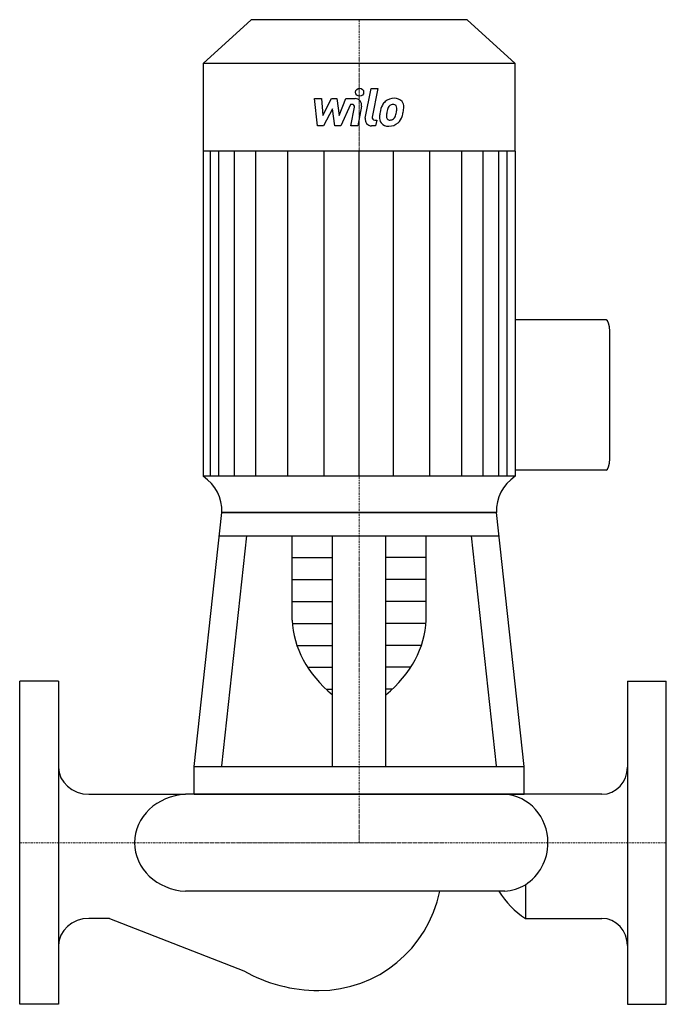
# Model space of a CAD drawing. Extents: x 0 to 400, y -100 to 510.
import ezdxf

# ---------------------------------------------------------------- set-up
doc = ezdxf.new("R2010")
doc.units = 0
doc.linetypes.add('DASHDOT', pattern=[1, 0.5, -0.25, 0, -0.25])
doc.layers.get('0').update_dxf_attribs({"color": 124})
doc.layers.add('CP_AXIS', color=143, linetype='DASHDOT', lineweight=18)
doc.layers.add('CP_DETAL', color=33, linetype='Continuous')

msp = doc.modelspace()

# ---------------------------------------------------------------- linework, layer by layer
for p, q in [((143.26, 509.5), (113.5, 482.4)), ((276.74, 509.5), (143.26, 509.5)), ((306.5, 482.4), (276.74, 509.5)), ((113.5, 482.4), (113.5, 226.85)), ((306.5, 482.4), (113.5, 482.4)), ((306.5, 428.2), (306.5, 482.4)), ((306.5, 428.2), (113.5, 428.2)), ((306.5, 428.2), (306.5, 226.85)), ((362.76, 323.66), (306.5, 323.66)), ((365, 237.62), (365, 316.78)), ((306.5, 226.85), (113.5, 226.85)), ((210, 226.87), (210, 226.84)), ((306.5, 230.75), (362.76, 230.75)), ((107.97, 47.3), (124.98, 204.5)), ((124.98, 204.5), (295.02, 204.5)), ((295.02, 204.5), (124.98, 204.5)), ((312.03, 47.3), (295.02, 204.5)), ((123.42, 190.08), (296.58, 190.08)), ((125.14, 47.65), (140.54, 190.08)), ((168.56, 137.75), (168.56, 190.08)), ((193.55, 47.3), (193.55, 190.08)), ((226.45, 47.3), (226.45, 190.08)), ((251.44, 137.75), (251.44, 190.08)), ((294.86, 47.65), (279.46, 190.08)), ((24, 100), (0, 100)), ((0, -100), (0, 100)), ((24, 100), (24, -100)), ((376, 100), (376, -100)), ((376, 100), (400, 100)), ((400, -100), (400, 100)), ((107.97, 30), (107.97, 47.3)), ((107.97, 47.3), (312.03, 47.3)), ((312.03, 30), (312.03, 47.3)), ((42.8, 30), (102.65, 30)), ((300.21, 30), (102.65, 30)), ((107.97, 30), (312.03, 30)), ((360.2, 30), (300.21, 30)), ((300.21, -30), (102.65, -30)), ((312.8, -25.95), (312.8, -46.84)), ((55.46, -46.84), (42.8, -46.84)), ((55.46, -46.84), (138.68, -79.27)), ((312.8, -46.84), (360.2, -46.84)), ((24, -100), (0, -100)), ((376, -100), (400, -100))]:
    msp.add_line(p, q)
for centre, major_axis, ratio, start_param, end_param in [((362.76, 316.78), (0, 6.88), 0.324909, -1.570796, 0), ((362.76, 237.62), (0, 6.88), 0.324909, 3.141593, 4.712389), ((96.76, 206.1), (-28.27, 0), 0.910727, 3.079275, 4.078788), ((323.24, 206.1), (-28.27, 0), 0.910727, -0.937176, 0.062298), ((281.35, 139.58), (-112.82, 0), 0.678184, 0.023953, 0.679022), ((138.65, 139.58), (-112.82, 0), 0.678184, 2.46257, 3.117639), ((42.8, 46.84), (-18.8, 0), 0.895538, 0, 1.570796), ((360.2, 46.84), (0, 16.84), 0.938322, 3.141593, 4.712389), ((104.58, 0), (-33.56, 0), 0.895538, -1.513022, 0), ((298.58, 0), (0, 30.05), 0.938322, -1.570796, -0.057774), ((298.58, 0), (0, 30.05), 0.938322, 3.670282, 4.712389), ((104.58, 0), (-33.56, 0), 0.895538, 0, 1.513022), ((185.09, -14.49), (0, 76.97), 0.991076, 3.141593, 4.509489), ((339.58, 0), (0, 54.85), 0.938322, 2.149546, 2.594356), ((298.58, 0), (0, 30.05), 0.938322, 3.199367, 3.670282), ((42.8, -63.67), (-18.8, 0), 0.895538, -1.570796, 0), ((360.2, -63.67), (0, 16.84), 0.938322, -1.570796, 0), ((185.09, -14.49), (-85.95, 0), 0.895538, 1.000329, 1.570796)]:
    msp.add_ellipse(centre, major_axis=major_axis, ratio=ratio, start_param=start_param, end_param=end_param)
at = {"layer": 'CP_AXIS'}
for p, q in [((210, 509.5), (210, 0)), ((0, 0), (400, 0))]:
    msp.add_line(p, q, dxfattribs=at)
at = {"layer": 'CP_DETAL'}
for p, q in [((213.79, 448.53), (217.35, 466.83)), ((217.35, 466.83), (221.56, 466.83)), ((221.56, 466.83), (218.11, 449.12)), ((182.4, 460.64), (186.74, 460.64)), ((184.17, 443.77), (182.4, 460.64)), ((186.74, 460.64), (187.43, 450.21)), ((187.43, 450.21), (192.89, 460.64)), ((192.89, 460.64), (196.18, 460.64)), ((196.18, 460.64), (197.62, 450.21)), ((197.62, 450.21), (201.83, 460.64)), ((201.83, 460.64), (207.49, 460.65)), ((193.44, 454.36), (187.85, 443.77)), ((194.91, 443.77), (193.44, 454.36)), ((204.65, 457.08), (198.59, 443.77)), ((205.63, 457.08), (204.65, 457.08)), ((204.89, 443.76), (207.1, 455.3)), ((211.42, 455.9), (209.1, 443.76)), ((219.59, 447.33), (220.88, 447.33)), ((220.88, 447.33), (220.18, 443.77)), ((187.85, 443.77), (184.17, 443.77)), ((198.59, 443.77), (194.91, 443.77)), ((209.1, 443.76), (204.89, 443.76)), ((220.18, 443.77), (217.72, 443.77)), ((118.12, 226.87), (118.12, 428.2)), ((123.24, 226.87), (123.24, 428.2)), ((132.88, 226.87), (132.88, 428.2)), ((146.12, 226.87), (146.12, 428.2)), ((165.86, 226.87), (165.86, 428.2)), ((188.39, 226.87), (188.39, 428.2)), ((210, 226.87), (210, 428.2)), ((231.19, 226.87), (231.19, 428.2)), ((253.73, 226.87), (253.73, 428.2)), ((273.46, 226.87), (273.46, 428.2)), ((286.71, 226.87), (286.71, 428.2)), ((296.35, 226.87), (296.35, 428.2)), ((301.47, 226.87), (301.47, 428.2)), ((168.56, 176.51), (193.55, 176.51)), ((251.44, 176.51), (226.45, 176.51)), ((168.56, 162.93), (193.55, 162.93)), ((251.44, 162.93), (226.45, 162.93)), ((168.56, 149.35), (193.55, 149.35)), ((251.44, 149.35), (226.45, 149.35)), ((168.67, 135.77), (193.55, 135.77)), ((251.33, 135.77), (226.45, 135.77)), ((171.48, 122.19), (193.55, 122.19)), ((248.52, 122.19), (226.45, 122.19)), ((178.19, 108.61), (193.55, 108.61)), ((241.81, 108.61), (226.45, 108.61)), ((189.63, 95.03), (193.55, 95.03)), ((230.37, 95.03), (226.45, 95.03))]:
    msp.add_line(p, q, dxfattribs=at)
msp.add_circle((210.28, 464.6), 2.5, dxfattribs=at)
for centre, radius, start, end in [((207.5, 456.65), 4, 349.14628, 90.1097), ((231.23, 452.78), 7.86, 130.4936, 150.86472), ((231.64, 452.46), 8.37, 89.32867, 131.19838), ((232.12, 455.04), 5.81, 39.86254, 93.78775), ((232.49, 455.69), 5.11, 357.21753, 36.91765), ((205.63, 455.58), 1.5, 349.12824, 90.03612), ((242.56, 448.17), 20.03, 168.33329, 176.52588), ((237.54, 449.93), 14.78, 153.11154, 171.0742), ((241.36, 449.16), 14.54, 167.85106, 176.83157), ((249.67, 447.92), 22.92, 165.01044, 169.18658), ((231.97, 452.95), 4.53, 132.32247, 168.54459), ((230.93, 453.95), 3.1, 88.6944, 130.59674), ((231.06, 454.22), 2.83, 69.364, 91.28334), ((231.38, 455.13), 1.86, 38.89188, 68.62272), ((220.53, 454.41), 12.7, 336.53024, 350.06328), ((230.79, 454.82), 2.52, 358.4755, 35.93303), ((217.25, 455.18), 16.07, 349.37609, 358.47941), ((212.86, 456.88), 24.8, 343.06336, 349.16054), ((220.63, 455.81), 16.97, 347.78458, 358.75865), ((217.72, 447.77), 4, 169.00415, 270), ((219.59, 448.83), 1.5, 169.00415, 270), ((227.77, 448.79), 5.24, 173.44296, 216.79019), ((227.96, 449.22), 5.66, 219.11758, 274.24105), ((229.46, 449.65), 2.64, 173.0647, 215.67225), ((228.94, 449.48), 2.13, 220.25404, 274.7357), ((228.43, 452.17), 8.6, 269.67378, 310.63898), ((228.58, 454.79), 7.44, 274.18455, 282.23013), ((229.23, 450.47), 3.1, 287.23719, 310.2783), ((228.73, 450.98), 3.81, 311.13806, 334.81622), ((228.55, 451.96), 8.36, 311.00226, 344.05833)]:
    msp.add_arc(centre, radius, start, end, dxfattribs=at)

doc.saveas('drawing.dxf')
